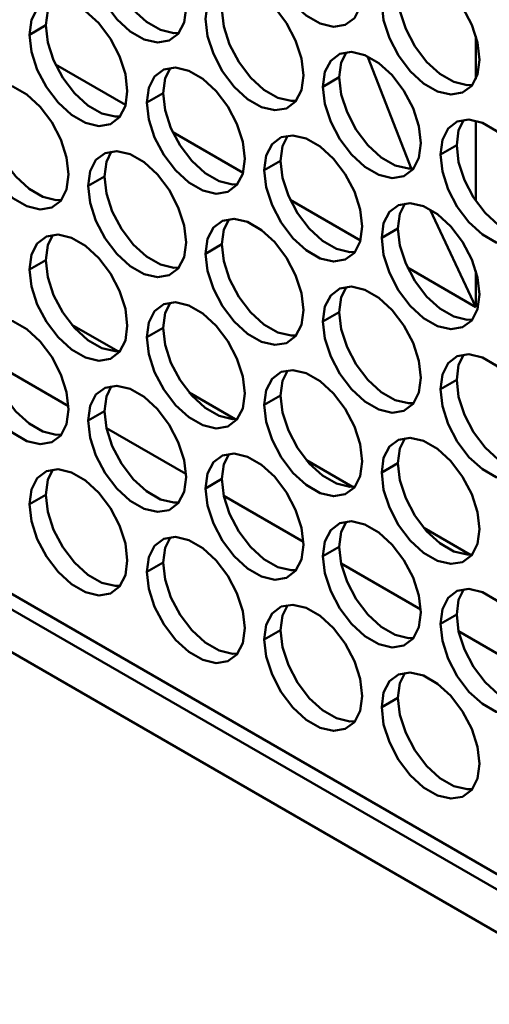
# Model space of a CAD drawing. Units: millimetres. Extents: x 2 to 212, y 2 to 299.
# Drawn here: x 61 to 64, y 52 to 58 of the extents above; entities that cross this region are included whole.
import ezdxf

# ---------------------------------------------------------------- set-up
doc = ezdxf.new("R2010")
doc.units = ezdxf.units.MM

msp = doc.modelspace()

# ---------------------------------------------------------------- linework, layer by layer
at = {"color": 7, "linetype": 'Continuous', "lineweight": 50}
for p, q in [((33.4287, 70.1982), (80.9463, 42.7669)), ((33.4908, 70.0608), (81.0084, 42.6295)), ((34.0003, 69.4883), (82.0768, 41.7343)), ((61.2604, 57.8382), (61.3665, 57.8994)), ((64.1638, 57.8295), (64.1638, 57.5495)), ((63.7458, 56.9635), (63.4608, 57.6916)), ((61.8857, 57.3811), (61.4289, 57.6449)), ((63.1696, 57.4998), (63.2757, 57.561)), ((62.0241, 57.3973), (62.1302, 57.4586)), ((64.1638, 57.279), (64.1638, 56.7567)), ((62.6494, 56.9403), (62.1925, 57.204)), ((63.9333, 57.0589), (64.0393, 57.1201)), ((62.7878, 56.9565), (62.8938, 57.0177)), ((61.6422, 56.8541), (61.7483, 56.9153)), ((63.4131, 56.4994), (62.9562, 56.7632)), ((64.1638, 56.066), (63.8672, 56.6981)), ((63.5514, 56.5156), (63.6575, 56.5769)), ((62.4059, 56.4132), (62.512, 56.4744)), ((61.2604, 56.3108), (61.3665, 56.372)), ((64.1638, 56.066), (63.7199, 56.3223)), ((64.1638, 56.3021), (64.1638, 56.066)), ((63.1696, 55.9723), (63.2757, 56.0336)), ((61.5349, 55.9506), (61.8345, 55.7777)), ((62.0241, 55.8699), (62.1302, 55.9312)), ((61.5145, 55.4206), (60.9972, 55.7193)), ((63.9333, 55.5315), (64.0393, 55.5927)), ((62.2986, 55.5097), (62.5981, 55.3368)), ((62.7878, 55.4291), (62.8938, 55.4903)), ((61.6422, 55.3266), (61.7483, 55.3879)), ((62.2782, 54.9798), (61.7609, 55.2784)), ((63.0622, 55.0689), (63.3618, 54.8959)), ((63.5514, 54.9882), (63.6575, 55.0494)), ((62.4059, 54.8858), (62.512, 54.947)), ((61.2604, 54.7834), (61.3665, 54.8446)), ((63.0418, 54.5389), (62.5245, 54.8375)), ((63.8259, 54.628), (64.1255, 54.4551)), ((63.1696, 54.4449), (63.2757, 54.5061)), ((62.0241, 54.3425), (62.1302, 54.4037)), ((63.8055, 54.0981), (63.2882, 54.3967)), ((63.9333, 54.0041), (64.0393, 54.0653)), ((62.7878, 53.9016), (62.8938, 53.9629)), ((64.5692, 53.6572), (64.0519, 53.9558)), ((63.5514, 53.4608), (63.6575, 53.522))]:
    msp.add_line(p, q, dxfattribs=at)
at = {"color": 7, "linetype": 'Continuous', "lineweight": 50, "flags": 128}
for points in [[(62.7878, 58.4839), (62.8007, 58.58), (62.8383, 58.6534), (62.8976, 58.6982), (62.9738, 58.7108), (63.0607, 58.6901), (63.1512, 58.6378), (63.2381, 58.5581), (63.3143, 58.4576), (63.3736, 58.3443), (63.4113, 58.2275), (63.4242, 58.1165), (63.4113, 58.0204), (63.3736, 57.947), (63.3143, 57.9022), (63.2381, 57.8897), (63.1512, 57.9104), (63.0607, 57.9627), (62.9738, 58.0423), (62.8976, 58.1428), (62.8383, 58.2561), (62.8007, 58.3729), (62.7878, 58.4839)], [(61.6422, 58.3815), (61.6551, 58.4776), (61.6928, 58.551), (61.7521, 58.5958), (61.8283, 58.6083), (61.9152, 58.5876), (62.0057, 58.5353), (62.0926, 58.4557), (62.1688, 58.3552), (62.2281, 58.2419), (62.2658, 58.1251), (62.2786, 58.0141), (62.2658, 57.918), (62.2281, 57.8446), (62.1688, 57.7998), (62.0926, 57.7872), (62.0057, 57.8079), (61.9152, 57.8602), (61.8283, 57.9399), (61.7521, 58.0404), (61.6928, 58.1537), (61.6551, 58.2705), (61.6422, 58.3815)], [(61.7483, 58.4427), (61.7612, 58.3317), (61.7988, 58.2149), (61.8581, 58.1016), (61.9343, 58.0011), (62.0212, 57.9215), (62.1118, 57.8692), (62.1987, 57.8485), (62.2321, 57.8497)], [(63.5514, 58.043), (63.5643, 58.1391), (63.6019, 58.2125), (63.6613, 58.2573), (63.7374, 58.2699), (63.8243, 58.2492), (63.9149, 58.1969), (64.0018, 58.1173), (64.078, 58.0168), (64.1373, 57.9035), (64.1749, 57.7866), (64.1878, 57.6757), (64.1749, 57.5796), (64.1373, 57.5062), (64.078, 57.4614), (64.0018, 57.4488), (63.9149, 57.4695), (63.8243, 57.5218), (63.7374, 57.6014), (63.6613, 57.702), (63.6019, 57.8152), (63.5643, 57.9321), (63.5514, 58.043)], [(62.4059, 57.9406), (62.4188, 58.0367), (62.4564, 58.1101), (62.5157, 58.1549), (62.5919, 58.1675), (62.6788, 58.1468), (62.7694, 58.0945), (62.8563, 58.0149), (62.9325, 57.9143), (62.9918, 57.8011), (63.0294, 57.6842), (63.0423, 57.5732), (63.0294, 57.4772), (62.9918, 57.4037), (62.9325, 57.3589), (62.8563, 57.3464), (62.7694, 57.3671), (62.6788, 57.4194), (62.5919, 57.499), (62.5157, 57.5995), (62.4564, 57.7128), (62.4188, 57.8297), (62.4059, 57.9406)], [(61.2604, 57.8382), (61.2733, 57.9343), (61.3109, 58.0077), (61.3702, 58.0525), (61.4464, 58.0651), (61.5333, 58.0444), (61.6239, 57.9921), (61.7108, 57.9124), (61.787, 57.8119), (61.8463, 57.6986), (61.8839, 57.5818), (61.8968, 57.4708), (61.8839, 57.3747), (61.8463, 57.3013), (61.787, 57.2565), (61.7108, 57.244), (61.6239, 57.2647), (61.5333, 57.317), (61.4464, 57.3966), (61.3702, 57.4971), (61.3109, 57.6104), (61.2733, 57.7272), (61.2604, 57.8382)], [(61.413, 58.0639), (61.3794, 57.9955), (61.3665, 57.8994)], [(63.6575, 58.1043), (63.6704, 57.9933), (63.708, 57.8765), (63.7673, 57.7632), (63.8435, 57.6627), (63.9304, 57.583), (64.021, 57.5307), (64.1079, 57.51), (64.1413, 57.5112)], [(62.512, 58.0018), (62.5249, 57.8909), (62.5625, 57.774), (62.6218, 57.6608), (62.698, 57.5602), (62.7849, 57.4806), (62.8755, 57.4283), (62.9624, 57.4076), (62.9958, 57.4088)], [(61.3665, 57.8994), (61.3794, 57.7885), (61.417, 57.6716), (61.4763, 57.5583), (61.5525, 57.4578), (61.6394, 57.3782), (61.73, 57.3259), (61.8169, 57.3052), (61.8503, 57.3064)], [(63.1696, 57.4998), (63.1825, 57.5958), (63.2201, 57.6693), (63.2794, 57.7141), (63.3556, 57.7266), (63.4425, 57.7059), (63.5331, 57.6536), (63.62, 57.574), (63.6962, 57.4735), (63.7555, 57.3602), (63.7931, 57.2433), (63.806, 57.1324), (63.7931, 57.0363), (63.7555, 56.9629), (63.6962, 56.9181), (63.62, 56.9055), (63.5331, 56.9262), (63.4425, 56.9785), (63.3556, 57.0581), (63.2794, 57.1587), (63.2201, 57.2719), (63.1825, 57.3888), (63.1696, 57.4998)], [(63.3222, 57.7254), (63.2886, 57.6571), (63.2757, 57.561)], [(62.0241, 57.3973), (62.037, 57.4934), (62.0746, 57.5668), (62.1339, 57.6116), (62.2101, 57.6242), (62.297, 57.6035), (62.3876, 57.5512), (62.4745, 57.4716), (62.5507, 57.3711), (62.61, 57.2578), (62.6476, 57.1409), (62.6605, 57.03), (62.6476, 56.9339), (62.61, 56.8605), (62.5507, 56.8157), (62.4745, 56.8031), (62.3876, 56.8238), (62.297, 56.8761), (62.2101, 56.9557), (62.1339, 57.0562), (62.0746, 57.1695), (62.037, 57.2864), (62.0241, 57.3973)], [(62.1767, 57.623), (62.143, 57.5547), (62.1302, 57.4586)], [(63.2757, 57.561), (63.2886, 57.45), (63.3262, 57.3332), (63.3855, 57.2199), (63.4617, 57.1194), (63.5486, 57.0397), (63.6391, 56.9875), (63.726, 56.9668), (63.7595, 56.9679)], [(60.8786, 57.2949), (60.8915, 57.391), (60.9291, 57.4644), (60.9884, 57.5092), (61.0646, 57.5218), (61.1515, 57.5011), (61.2421, 57.4488), (61.329, 57.3692), (61.4051, 57.2686), (61.4645, 57.1553), (61.5021, 57.0385), (61.515, 56.9275), (61.5021, 56.8315), (61.4645, 56.758), (61.4051, 56.7132), (61.329, 56.7007), (61.2421, 56.7214), (61.1515, 56.7737), (61.0646, 56.8533), (60.9884, 56.9538), (60.9291, 57.0671), (60.8915, 57.184), (60.8786, 57.2949)], [(62.1302, 57.4586), (62.143, 57.3476), (62.1807, 57.2308), (62.24, 57.1175), (62.3162, 57.017), (62.4031, 56.9373), (62.4936, 56.885), (62.5805, 56.8643), (62.614, 56.8655)], [(60.9846, 57.3561), (60.9975, 57.2452), (61.0352, 57.1283), (61.0945, 57.0151), (61.1707, 56.9145), (61.2576, 56.8349), (61.3481, 56.7826), (61.435, 56.7619), (61.4684, 56.7631)], [(63.9333, 57.0589), (63.9462, 57.155), (63.9838, 57.2284), (64.0431, 57.2732), (64.1193, 57.2858), (64.2062, 57.2651), (64.2968, 57.2128), (64.3837, 57.1331), (64.4598, 57.0326), (64.5192, 56.9193), (64.5568, 56.8025), (64.5697, 56.6915), (64.5568, 56.5954), (64.5192, 56.522), (64.4598, 56.4772), (64.3837, 56.4647), (64.2968, 56.4854), (64.2062, 56.5376), (64.1193, 56.6173), (64.0431, 56.7178), (63.9838, 56.8311), (63.9462, 56.9479), (63.9333, 57.0589)], [(64.0859, 57.2846), (64.0522, 57.2162), (64.0393, 57.1201)], [(62.7878, 56.9565), (62.8007, 57.0526), (62.8383, 57.126), (62.8976, 57.1708), (62.9738, 57.1833), (63.0607, 57.1626), (63.1512, 57.1104), (63.2381, 57.0307), (63.3143, 56.9302), (63.3736, 56.8169), (63.4113, 56.7001), (63.4242, 56.5891), (63.4113, 56.493), (63.3736, 56.4196), (63.3143, 56.3748), (63.2381, 56.3622), (63.1512, 56.3829), (63.0607, 56.4352), (62.9738, 56.5149), (62.8976, 56.6154), (62.8383, 56.7287), (62.8007, 56.8455), (62.7878, 56.9565)], [(62.9403, 57.1822), (62.9067, 57.1138), (62.8938, 57.0177)], [(64.0393, 57.1201), (64.0522, 57.0092), (64.0899, 56.8923), (64.1492, 56.779), (64.2254, 56.6785), (64.3123, 56.5989), (64.4028, 56.5466), (64.4897, 56.5259), (64.5231, 56.5271)], [(61.6422, 56.8541), (61.6551, 56.9501), (61.6928, 57.0236), (61.7521, 57.0684), (61.8283, 57.0809), (61.9152, 57.0602), (62.0057, 57.0079), (62.0926, 56.9283), (62.1688, 56.8278), (62.2281, 56.7145), (62.2658, 56.5976), (62.2786, 56.4867), (62.2658, 56.3906), (62.2281, 56.3172), (62.1688, 56.2724), (62.0926, 56.2598), (62.0057, 56.2805), (61.9152, 56.3328), (61.8283, 56.4124), (61.7521, 56.513), (61.6928, 56.6262), (61.6551, 56.7431), (61.6422, 56.8541)], [(61.7948, 57.0797), (61.7612, 57.0114), (61.7483, 56.9153)], [(62.8938, 57.0177), (62.9067, 56.9068), (62.9443, 56.7899), (63.0036, 56.6766), (63.0798, 56.5761), (63.1667, 56.4965), (63.2573, 56.4442), (63.3442, 56.4235), (63.3776, 56.4247)], [(61.7483, 56.9153), (61.7612, 56.8043), (61.7988, 56.6875), (61.8581, 56.5742), (61.9343, 56.4737), (62.0212, 56.394), (62.1118, 56.3418), (62.1987, 56.3211), (62.2321, 56.3222)], [(63.5514, 56.5156), (63.5643, 56.6117), (63.6019, 56.6851), (63.6613, 56.7299), (63.7374, 56.7425), (63.8243, 56.7218), (63.9149, 56.6695), (64.0018, 56.5899), (64.078, 56.4893), (64.1373, 56.3761), (64.1749, 56.2592), (64.1878, 56.1482), (64.1749, 56.0522), (64.1373, 55.9787), (64.078, 55.9339), (64.0018, 55.9214), (63.9149, 55.9421), (63.8243, 55.9944), (63.7374, 56.074), (63.6613, 56.1745), (63.6019, 56.2878), (63.5643, 56.4047), (63.5514, 56.5156)], [(63.704, 56.7413), (63.6704, 56.6729), (63.6575, 56.5769)], [(62.4059, 56.4132), (62.4188, 56.5093), (62.4564, 56.5827), (62.5157, 56.6275), (62.5919, 56.6401), (62.6788, 56.6194), (62.7694, 56.5671), (62.8563, 56.4874), (62.9325, 56.3869), (62.9918, 56.2736), (63.0294, 56.1568), (63.0423, 56.0458), (63.0294, 55.9497), (62.9918, 55.8763), (62.9325, 55.8315), (62.8563, 55.819), (62.7694, 55.8397), (62.6788, 55.8919), (62.5919, 55.9716), (62.5157, 56.0721), (62.4564, 56.1854), (62.4188, 56.3022), (62.4059, 56.4132)], [(62.5585, 56.6389), (62.5249, 56.5705), (62.512, 56.4744)], [(61.2604, 56.3108), (61.2733, 56.4069), (61.3109, 56.4803), (61.3702, 56.5251), (61.4464, 56.5376), (61.5333, 56.5169), (61.6239, 56.4647), (61.7108, 56.385), (61.787, 56.2845), (61.8463, 56.1712), (61.8839, 56.0544), (61.8968, 55.9434), (61.8839, 55.8473), (61.8463, 55.7739), (61.787, 55.7291), (61.7108, 55.7165), (61.6239, 55.7372), (61.5333, 55.7895), (61.4464, 55.8692), (61.3702, 55.9697), (61.3109, 56.083), (61.2733, 56.1998), (61.2604, 56.3108)], [(61.413, 56.5365), (61.3794, 56.4681), (61.3665, 56.372)], [(63.6575, 56.5769), (63.6704, 56.4659), (63.708, 56.349), (63.7673, 56.2358), (63.8435, 56.1352), (63.9304, 56.0556), (64.021, 56.0033), (64.1079, 55.9826), (64.1413, 55.9838)], [(62.512, 56.4744), (62.5249, 56.3635), (62.5625, 56.2466), (62.6218, 56.1333), (62.698, 56.0328), (62.7849, 55.9532), (62.8755, 55.9009), (62.9624, 55.8802), (62.9958, 55.8814)], [(61.3665, 56.372), (61.3794, 56.2611), (61.417, 56.1442), (61.4763, 56.0309), (61.5525, 55.9304), (61.6394, 55.8508), (61.73, 55.7985), (61.8169, 55.7778), (61.8503, 55.779)], [(63.1696, 55.9723), (63.1825, 56.0684), (63.2201, 56.1418), (63.2794, 56.1866), (63.3556, 56.1992), (63.4425, 56.1785), (63.5331, 56.1262), (63.62, 56.0466), (63.6962, 55.946), (63.7555, 55.8328), (63.7931, 55.7159), (63.806, 55.605), (63.7931, 55.5089), (63.7555, 55.4355), (63.6962, 55.3907), (63.62, 55.3781), (63.5331, 55.3988), (63.4425, 55.4511), (63.3556, 55.5307), (63.2794, 55.6312), (63.2201, 55.7445), (63.1825, 55.8614), (63.1696, 55.9723)], [(63.3222, 56.198), (63.2886, 56.1296), (63.2757, 56.0336)], [(62.0241, 55.8699), (62.037, 55.966), (62.0746, 56.0394), (62.1339, 56.0842), (62.2101, 56.0968), (62.297, 56.0761), (62.3876, 56.0238), (62.4745, 55.9442), (62.5507, 55.8436), (62.61, 55.7304), (62.6476, 55.6135), (62.6605, 55.5025), (62.6476, 55.4065), (62.61, 55.333), (62.5507, 55.2882), (62.4745, 55.2757), (62.3876, 55.2964), (62.297, 55.3487), (62.2101, 55.4283), (62.1339, 55.5288), (62.0746, 55.6421), (62.037, 55.759), (62.0241, 55.8699)], [(62.1767, 56.0956), (62.143, 56.0272), (62.1302, 55.9312)], [(63.2757, 56.0336), (63.2886, 55.9226), (63.3262, 55.8058), (63.3855, 55.6925), (63.4617, 55.5919), (63.5486, 55.5123), (63.6391, 55.46), (63.726, 55.4393), (63.7595, 55.4405)], [(60.8786, 55.7675), (60.8915, 55.8636), (60.9291, 55.937), (60.9884, 55.9818), (61.0646, 55.9944), (61.1515, 55.9737), (61.2421, 55.9214), (61.329, 55.8417), (61.4051, 55.7412), (61.4645, 55.6279), (61.5021, 55.5111), (61.515, 55.4001), (61.5021, 55.304), (61.4645, 55.2306), (61.4051, 55.1858), (61.329, 55.1733), (61.2421, 55.194), (61.1515, 55.2462), (61.0646, 55.3259), (60.9884, 55.4264), (60.9291, 55.5397), (60.8915, 55.6565), (60.8786, 55.7675)], [(62.1302, 55.9312), (62.143, 55.8202), (62.1807, 55.7033), (62.24, 55.5901), (62.3162, 55.4895), (62.4031, 55.4099), (62.4936, 55.3576), (62.5805, 55.3369), (62.614, 55.3381)], [(60.9846, 55.8287), (60.9975, 55.7178), (61.0352, 55.6009), (61.0945, 55.4876), (61.1707, 55.3871), (61.2576, 55.3075), (61.3481, 55.2552), (61.435, 55.2345), (61.4684, 55.2357)], [(63.9333, 55.5315), (63.9462, 55.6276), (63.9838, 55.701), (64.0431, 55.7458), (64.1193, 55.7583), (64.2062, 55.7376), (64.2968, 55.6853), (64.3837, 55.6057), (64.4598, 55.5052), (64.5192, 55.3919), (64.5568, 55.2751), (64.5697, 55.1641), (64.5568, 55.068), (64.5192, 54.9946), (64.4598, 54.9498), (64.3837, 54.9372), (64.2968, 54.9579), (64.2062, 55.0102), (64.1193, 55.0899), (64.0431, 55.1904), (63.9838, 55.3037), (63.9462, 55.4205), (63.9333, 55.5315)], [(64.0859, 55.7571), (64.0522, 55.6888), (64.0393, 55.5927)], [(62.7878, 55.4291), (62.8007, 55.5251), (62.8383, 55.5986), (62.8976, 55.6434), (62.9738, 55.6559), (63.0607, 55.6352), (63.1512, 55.5829), (63.2381, 55.5033), (63.3143, 55.4028), (63.3736, 55.2895), (63.4113, 55.1726), (63.4242, 55.0617), (63.4113, 54.9656), (63.3736, 54.8922), (63.3143, 54.8474), (63.2381, 54.8348), (63.1512, 54.8555), (63.0607, 54.9078), (62.9738, 54.9874), (62.8976, 55.088), (62.8383, 55.2012), (62.8007, 55.3181), (62.7878, 55.4291)], [(62.9403, 55.6547), (62.9067, 55.5864), (62.8938, 55.4903)], [(64.0393, 55.5927), (64.0522, 55.4817), (64.0899, 55.3649), (64.1492, 55.2516), (64.2254, 55.1511), (64.3123, 55.0715), (64.4028, 55.0192), (64.4897, 54.9985), (64.5231, 54.9997)], [(61.6422, 55.3266), (61.6551, 55.4227), (61.6928, 55.4961), (61.7521, 55.5409), (61.8283, 55.5535), (61.9152, 55.5328), (62.0057, 55.4805), (62.0926, 55.4009), (62.1688, 55.3003), (62.2281, 55.1871), (62.2658, 55.0702), (62.2786, 54.9593), (62.2658, 54.8632), (62.2281, 54.7898), (62.1688, 54.745), (62.0926, 54.7324), (62.0057, 54.7531), (61.9152, 54.8054), (61.8283, 54.885), (61.7521, 54.9855), (61.6928, 55.0988), (61.6551, 55.2157), (61.6422, 55.3266)], [(61.7948, 55.5523), (61.7612, 55.4839), (61.7483, 55.3879)], [(62.8938, 55.4903), (62.9067, 55.3793), (62.9443, 55.2625), (63.0036, 55.1492), (63.0798, 55.0487), (63.1667, 54.969), (63.2573, 54.9168), (63.3442, 54.8961), (63.3776, 54.8972)], [(61.7483, 55.3879), (61.7612, 55.2769), (61.7988, 55.1601), (61.8581, 55.0468), (61.9343, 54.9462), (62.0212, 54.8666), (62.1118, 54.8143), (62.1987, 54.7936), (62.2321, 54.7948)], [(63.5514, 54.9882), (63.5643, 55.0843), (63.6019, 55.1577), (63.6613, 55.2025), (63.7374, 55.2151), (63.8243, 55.1944), (63.9149, 55.1421), (64.0018, 55.0624), (64.078, 54.9619), (64.1373, 54.8486), (64.1749, 54.7318), (64.1878, 54.6208), (64.1749, 54.5247), (64.1373, 54.4513), (64.078, 54.4065), (64.0018, 54.394), (63.9149, 54.4147), (63.8243, 54.4669), (63.7374, 54.5466), (63.6613, 54.6471), (63.6019, 54.7604), (63.5643, 54.8772), (63.5514, 54.9882)], [(63.704, 55.2139), (63.6704, 55.1455), (63.6575, 55.0494)], [(62.4059, 54.8858), (62.4188, 54.9819), (62.4564, 55.0553), (62.5157, 55.1001), (62.5919, 55.1126), (62.6788, 55.0919), (62.7694, 55.0396), (62.8563, 54.96), (62.9325, 54.8595), (62.9918, 54.7462), (63.0294, 54.6294), (63.0423, 54.5184), (63.0294, 54.4223), (62.9918, 54.3489), (62.9325, 54.3041), (62.8563, 54.2915), (62.7694, 54.3122), (62.6788, 54.3645), (62.5919, 54.4442), (62.5157, 54.5447), (62.4564, 54.658), (62.4188, 54.7748), (62.4059, 54.8858)], [(62.5585, 55.1114), (62.5249, 55.0431), (62.512, 54.947)], [(63.6575, 55.0494), (63.6704, 54.9385), (63.708, 54.8216), (63.7673, 54.7083), (63.8435, 54.6078), (63.9304, 54.5282), (64.021, 54.4759), (64.1079, 54.4552), (64.1413, 54.4564)], [(61.2604, 54.7834), (61.2733, 54.8794), (61.3109, 54.9529), (61.3702, 54.9977), (61.4464, 55.0102), (61.5333, 54.9895), (61.6239, 54.9372), (61.7108, 54.8576), (61.787, 54.7571), (61.8463, 54.6438), (61.8839, 54.5269), (61.8968, 54.416), (61.8839, 54.3199), (61.8463, 54.2465), (61.787, 54.2017), (61.7108, 54.1891), (61.6239, 54.2098), (61.5333, 54.2621), (61.4464, 54.3417), (61.3702, 54.4423), (61.3109, 54.5555), (61.2733, 54.6724), (61.2604, 54.7834)], [(61.413, 55.009), (61.3794, 54.9407), (61.3665, 54.8446)], [(62.512, 54.947), (62.5249, 54.836), (62.5625, 54.7192), (62.6218, 54.6059), (62.698, 54.5054), (62.7849, 54.4258), (62.8755, 54.3735), (62.9624, 54.3528), (62.9958, 54.354)], [(61.3665, 54.8446), (61.3794, 54.7336), (61.417, 54.6168), (61.4763, 54.5035), (61.5525, 54.403), (61.6394, 54.3233), (61.73, 54.2711), (61.8169, 54.2504), (61.8503, 54.2515)], [(63.1696, 54.4449), (63.1825, 54.541), (63.2201, 54.6144), (63.2794, 54.6592), (63.3556, 54.6718), (63.4425, 54.6511), (63.5331, 54.5988), (63.62, 54.5192), (63.6962, 54.4186), (63.7555, 54.3053), (63.7931, 54.1885), (63.806, 54.0775), (63.7931, 53.9815), (63.7555, 53.908), (63.6962, 53.8632), (63.62, 53.8507), (63.5331, 53.8714), (63.4425, 53.9237), (63.3556, 54.0033), (63.2794, 54.1038), (63.2201, 54.2171), (63.1825, 54.334), (63.1696, 54.4449)], [(63.3222, 54.6706), (63.2886, 54.6022), (63.2757, 54.5061)], [(62.0241, 54.3425), (62.037, 54.4386), (62.0746, 54.512), (62.1339, 54.5568), (62.2101, 54.5694), (62.297, 54.5487), (62.3876, 54.4964), (62.4745, 54.4167), (62.5507, 54.3162), (62.61, 54.2029), (62.6476, 54.0861), (62.6605, 53.9751), (62.6476, 53.879), (62.61, 53.8056), (62.5507, 53.7608), (62.4745, 53.7483), (62.3876, 53.769), (62.297, 53.8212), (62.2101, 53.9009), (62.1339, 54.0014), (62.0746, 54.1147), (62.037, 54.2315), (62.0241, 54.3425)], [(62.1767, 54.5682), (62.143, 54.4998), (62.1302, 54.4037)], [(63.2757, 54.5061), (63.2886, 54.3952), (63.3262, 54.2783), (63.3855, 54.1651), (63.4617, 54.0645), (63.5486, 53.9849), (63.6391, 53.9326), (63.726, 53.9119), (63.7595, 53.9131)], [(62.1302, 54.4037), (62.143, 54.2928), (62.1807, 54.1759), (62.24, 54.0626), (62.3162, 53.9621), (62.4031, 53.8825), (62.4936, 53.8302), (62.5805, 53.8095), (62.614, 53.8107)], [(63.9333, 54.0041), (63.9462, 54.1001), (63.9838, 54.1735), (64.0431, 54.2184), (64.1193, 54.2309), (64.2062, 54.2102), (64.2968, 54.1579), (64.3837, 54.0783), (64.4598, 53.9778), (64.5192, 53.8645), (64.5568, 53.7476), (64.5697, 53.6367), (64.5568, 53.5406), (64.5192, 53.4672), (64.4598, 53.4224), (64.3837, 53.4098), (64.2968, 53.4305), (64.2062, 53.4828), (64.1193, 53.5624), (64.0431, 53.663), (63.9838, 53.7762), (63.9462, 53.8931), (63.9333, 54.0041)], [(64.0859, 54.2297), (64.0522, 54.1614), (64.0393, 54.0653)], [(62.7878, 53.9016), (62.8007, 53.9977), (62.8383, 54.0711), (62.8976, 54.1159), (62.9738, 54.1285), (63.0607, 54.1078), (63.1512, 54.0555), (63.2381, 53.9759), (63.3143, 53.8754), (63.3736, 53.7621), (63.4113, 53.6452), (63.4242, 53.5343), (63.4113, 53.4382), (63.3736, 53.3648), (63.3143, 53.32), (63.2381, 53.3074), (63.1512, 53.3281), (63.0607, 53.3804), (62.9738, 53.46), (62.8976, 53.5605), (62.8383, 53.6738), (62.8007, 53.7907), (62.7878, 53.9016)], [(62.9403, 54.1273), (62.9067, 54.059), (62.8938, 53.9629)], [(64.0393, 54.0653), (64.0522, 53.9543), (64.0899, 53.8375), (64.1492, 53.7242), (64.2254, 53.6237), (64.3123, 53.544), (64.4028, 53.4917), (64.4897, 53.471), (64.5231, 53.4722)], [(62.8938, 53.9629), (62.9067, 53.8519), (62.9443, 53.7351), (63.0036, 53.6218), (63.0798, 53.5213), (63.1667, 53.4416), (63.2573, 53.3893), (63.3442, 53.3686), (63.3776, 53.3698)], [(63.5514, 53.4608), (63.5643, 53.5569), (63.6019, 53.6303), (63.6613, 53.6751), (63.7374, 53.6876), (63.8243, 53.6669), (63.9149, 53.6147), (64.0018, 53.535), (64.078, 53.4345), (64.1373, 53.3212), (64.1749, 53.2044), (64.1878, 53.0934), (64.1749, 52.9973), (64.1373, 52.9239), (64.078, 52.8791), (64.0018, 52.8665), (63.9149, 52.8872), (63.8243, 52.9395), (63.7374, 53.0192), (63.6613, 53.1197), (63.6019, 53.233), (63.5643, 53.3498), (63.5514, 53.4608)], [(63.704, 53.6864), (63.6704, 53.6181), (63.6575, 53.522)], [(63.6575, 53.522), (63.6704, 53.4111), (63.708, 53.2942), (63.7673, 53.1809), (63.8435, 53.0804), (63.9304, 53.0008), (64.021, 52.9485), (64.1079, 52.9278), (64.1413, 52.929)]]:
    msp.add_lwpolyline(points, dxfattribs=at)

doc.saveas('drawing.dxf')
